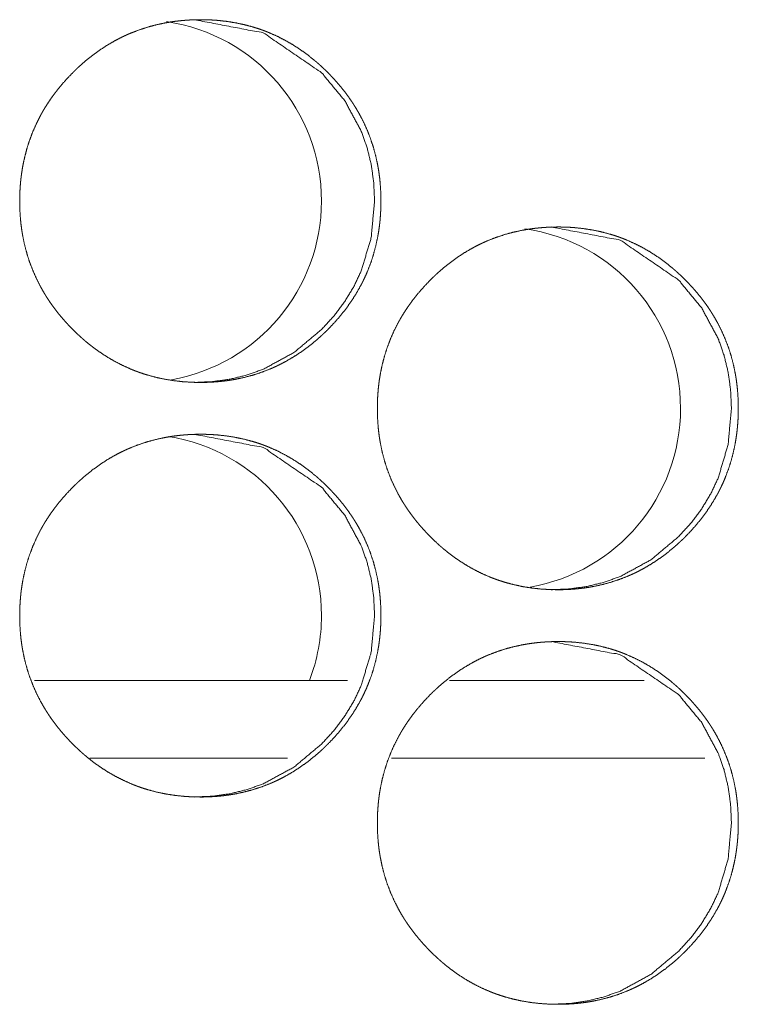
# Model space of a CAD drawing. Units: inches. Extents: x 106 to 339, y 21 to 239.
# Drawn here: x 195 to 196, y 94 to 95 of the extents above; entities that cross this region are included whole.
import ezdxf

# ---------------------------------------------------------------- set-up
doc = ezdxf.new("R2010")
doc.units = ezdxf.units.IN
doc.header["$MEASUREMENT"] = 0
doc.layers.add('1', color=7, linetype='Continuous')

msp = doc.modelspace()

# ---------------------------------------------------------------- linework, layer by layer
at = {"layer": '1', "color": 18, "linetype": 'Continuous', "lineweight": 18}
for p, q in [((195.60049, 94.57501), (195.36256, 94.57501)), ((195.8259, 94.57501), (195.67799, 94.57501)), ((195.55486, 94.51596), (195.40468, 94.51596)), ((195.87189, 94.51596), (195.63394, 94.51596))]:
    msp.add_line(p, q, dxfattribs=at)
for centre, start, end in [((195.44287, 94.93919), 0, 81.57938), ((195.44287, 94.93919), 279.99562, 0), ((195.7157, 94.78171), 0, 81.87187), ((195.7157, 94.78171), 279.81, 0), ((195.44287, 94.62423), 0, 81.10125), ((195.44287, 94.62423), 339.075, 0)]:
    msp.add_arc(centre, 0.1378, start, end, dxfattribs=at)
for points, knots in [([(195.48872, 94.80138), (195.48194, 94.80153), (195.47523, 94.80197), (195.46855, 94.80272), (195.46193, 94.80378), (195.45537, 94.80518), (195.44886, 94.80692), (195.44563, 94.80791), (195.44241, 94.809), (195.44201, 94.80914), (195.44162, 94.80929), (195.44122, 94.80943), (195.44081, 94.80958), (195.44002, 94.80987), (195.43922, 94.81017), (195.43763, 94.81079), (195.43607, 94.81143), (195.42991, 94.81418), (195.42392, 94.81724), (195.41812, 94.8206), (195.41249, 94.82426), (195.40973, 94.8262), (195.40702, 94.82821), (195.40435, 94.83029), (195.40172, 94.83244), (195.4014, 94.83272), (195.40075, 94.83326), (195.40042, 94.83354), (195.39978, 94.8341), (195.39915, 94.83466), (195.39787, 94.83579), (195.39662, 94.83693), (195.39415, 94.83925), (195.39174, 94.84162), (195.38937, 94.84405), (195.38706, 94.84651), (195.38481, 94.84902), (195.38262, 94.85158), (195.38049, 94.8542), (195.3784, 94.85687), (195.3764, 94.85959), (195.37444, 94.86237), (195.37349, 94.86378), (195.37256, 94.8652), (195.37209, 94.86592), (195.37163, 94.86664), (195.37118, 94.86737), (195.37073, 94.86809), (195.36899, 94.87101), (195.36734, 94.87397), (195.36426, 94.87998), (195.36153, 94.88612), (195.35912, 94.89238), (195.35704, 94.89877), (195.35529, 94.9053), (195.35386, 94.91194), (195.35378, 94.91236), (195.3537, 94.91278), (195.35362, 94.9132), (195.35356, 94.91362), (195.35342, 94.91446), (195.35327, 94.91531), (195.35301, 94.91699), (195.35277, 94.91868), (195.35235, 94.92205), (195.35201, 94.92543), (195.35155, 94.93218), (195.35141, 94.93895), (195.35144, 94.94233), (195.35155, 94.94572), (195.35172, 94.94911), (195.35198, 94.9525), (195.35214, 94.9542), (195.35232, 94.9559), (195.35237, 94.95632), (195.35241, 94.95675), (195.35247, 94.95717), (195.35252, 94.9576), (195.35262, 94.95845), (195.35274, 94.95929), (195.35323, 94.96265), (195.35381, 94.96599), (195.3552, 94.97259), (195.35692, 94.97909), (195.35896, 94.98548), (195.36135, 94.99177), (195.36407, 94.99796), (195.36714, 95.00403), (195.36735, 95.0044), (195.36754, 95.00478), (195.36775, 95.00515), (195.36796, 95.00553), (195.36879, 95.00701), (195.36965, 95.00849), (195.37053, 95.00994), (195.37234, 95.01281), (195.3742, 95.01563), (195.37614, 95.01841), (195.37813, 95.02112), (195.3802, 95.02379), (195.38232, 95.02642), (195.38676, 95.03151), (195.39144, 95.03642), (195.39263, 95.03762), (195.39386, 95.03881), (195.39416, 95.0391), (195.39478, 95.03969), (195.39508, 95.03998), (195.39571, 95.04057), (195.39633, 95.04114), (195.39885, 95.04341), (195.40141, 95.04562), (195.40667, 95.04984), (195.4121, 95.05379), (195.41773, 95.05747), (195.42353, 95.06086), (195.42652, 95.06244), (195.42955, 95.06395), (195.43109, 95.06468), (195.43262, 95.06539), (195.43301, 95.06556), (195.43379, 95.0659), (195.43418, 95.06608), (195.43575, 95.06674), (195.44208, 95.06918), (195.44847, 95.07128), (195.45495, 95.07303), (195.46152, 95.07446), (195.46482, 95.07504), (195.46814, 95.07555), (195.4715, 95.07598), (195.47486, 95.07633), (195.47655, 95.07647), (195.47825, 95.0766), (195.47866, 95.07663), (195.47909, 95.07666), (195.47952, 95.07669), (195.47994, 95.07671), (195.48079, 95.07676), (195.48165, 95.0768), (195.48504, 95.07692), (195.48844, 95.07697), (195.48929, 95.07697), (195.48972, 95.07697), (195.49013, 95.07697), (195.49098, 95.07696), (195.49184, 95.07695), (195.49353, 95.07691), (195.49521, 95.07685), (195.49859, 95.07668), (195.50194, 95.07643), (195.50862, 95.07569), (195.51525, 95.07464), (195.52183, 95.07326), (195.52834, 95.07153), (195.53158, 95.07054), (195.5348, 95.06945), (195.5356, 95.06916), (195.53601, 95.06902), (195.5364, 95.06887), (195.53721, 95.06858), (195.538, 95.06827), (195.53958, 95.06765), (195.54115, 95.06701), (195.54731, 95.06427), (195.5533, 95.06121), (195.55911, 95.05784), (195.56474, 95.05418), (195.57021, 95.05022), (195.57553, 95.04598), (195.57618, 95.04543), (195.5765, 95.04515), (195.57683, 95.04488), (195.5781, 95.04376), (195.57938, 95.04263), (195.58063, 95.04149), (195.5831, 95.03917), (195.58553, 95.0368), (195.58788, 95.03438), (195.59019, 95.03191), (195.59245, 95.0294), (195.59464, 95.02683), (195.59679, 95.02421), (195.59886, 95.02155), (195.60088, 95.01882), (195.60284, 95.01604), (195.60379, 95.01463), (195.60473, 95.01321), (195.60497, 95.01285), (195.60519, 95.01248), (195.60566, 95.01177), (195.6061, 95.01104), (195.60655, 95.01031), (195.6083, 95.00739), (195.60995, 95.00444), (195.61303, 94.99843), (195.61576, 94.99229), (195.61817, 94.98602), (195.62025, 94.97962), (195.62201, 94.97309), (195.62343, 94.96643), (195.62351, 94.96601), (195.62366, 94.96517), (195.62374, 94.96475), (195.62388, 94.9639), (195.62403, 94.96306), (195.62429, 94.96138), (195.62452, 94.95969), (195.62495, 94.95632), (195.62529, 94.95294), (195.62573, 94.94617), (195.62589, 94.9394), (195.62585, 94.93601), (195.62575, 94.93262), (195.62556, 94.92923), (195.62524, 94.92498), (195.62515, 94.92413), (195.62511, 94.92371), (195.62507, 94.92328), (195.62502, 94.92285), (195.62498, 94.92243), (195.62456, 94.91904), (195.62407, 94.91568), (195.62349, 94.91234), (195.6221, 94.90573), (195.62038, 94.89923), (195.61833, 94.89283), (195.61594, 94.88653), (195.61463, 94.88342), (195.61322, 94.88034), (195.61248, 94.87881), (195.61172, 94.87729), (195.61094, 94.87576), (195.61075, 94.87539), (195.61054, 94.87501), (195.61034, 94.87463), (195.61013, 94.87425), (195.60675, 94.86835), (195.60308, 94.86265), (195.59915, 94.85716), (195.59494, 94.85187), (195.5905, 94.84677), (195.58581, 94.84186), (195.58521, 94.84126), (195.58461, 94.84066), (195.5843, 94.84036), (195.584, 94.84007), (195.58369, 94.83977), (195.58339, 94.83947), (195.58215, 94.8383), (195.58092, 94.83714), (195.57839, 94.83487), (195.57583, 94.83266), (195.57056, 94.82844), (195.56512, 94.82449), (195.5595, 94.82081), (195.55368, 94.81742), (195.55069, 94.81583), (195.54766, 94.81431), (195.54612, 94.81358), (195.54458, 94.81288), (195.54379, 94.81253), (195.54301, 94.81219), (195.54223, 94.81185), (195.54145, 94.81153), (195.53513, 94.80908), (195.52873, 94.80699), (195.52224, 94.80525), (195.51568, 94.80384), (195.51236, 94.80325), (195.50904, 94.80275), (195.50568, 94.80233), (195.50231, 94.80198), (195.50062, 94.80184), (195.5002, 94.80181), (195.49977, 94.80178), (195.49934, 94.80175), (195.49892, 94.80172), (195.49722, 94.80162), (195.49553, 94.80153), (195.49382, 94.80147), (195.49211, 94.80142), (195.49042, 94.8014), (195.48999, 94.80139), (195.48935, 94.80139), (195.48915, 94.80138), (195.48892, 94.80138), (195.48887, 94.80138), (195.48877, 94.80138), (195.48872, 94.80138)], [0, 0, 0.007825, 0.015606, 0.023372, 0.031113, 0.038865, 0.046651, 0.050556, 0.054478, 0.054973, 0.055454, 0.055949, 0.056446, 0.057425, 0.058405, 0.060375, 0.062328, 0.070121, 0.077892, 0.085644, 0.093398, 0.097296, 0.10119, 0.105103, 0.109027, 0.109523, 0.110505, 0.111001, 0.111977, 0.112958, 0.11493, 0.116884, 0.120806, 0.124711, 0.128626, 0.132522, 0.136421, 0.140317, 0.14422, 0.148132, 0.152038, 0.155958, 0.157925, 0.159897, 0.160886, 0.161867, 0.16286, 0.163839, 0.167773, 0.171686, 0.179485, 0.187251, 0.195004, 0.202774, 0.210576, 0.218433, 0.218923, 0.21942, 0.21991, 0.220405, 0.221389, 0.222381, 0.224353, 0.226322, 0.230248, 0.234165, 0.241991, 0.249809, 0.253721, 0.257642, 0.261559, 0.26549, 0.267461, 0.269436, 0.269929, 0.27042, 0.270912, 0.271412, 0.272398, 0.273378, 0.277309, 0.281224, 0.28902, 0.296786, 0.304542, 0.312313, 0.32012, 0.327979, 0.328477, 0.328969, 0.32946, 0.329959, 0.331926, 0.333895, 0.335858, 0.33978, 0.343683, 0.347594, 0.351485, 0.355389, 0.359288, 0.367099, 0.374932, 0.376889, 0.378863, 0.379347, 0.380337, 0.380821, 0.381811, 0.38279, 0.386705, 0.390615, 0.398407, 0.406166, 0.413932, 0.421699, 0.425599, 0.429515, 0.431481, 0.433436, 0.433931, 0.434915, 0.43541, 0.437372, 0.445209, 0.452983, 0.460744, 0.468504, 0.472385, 0.476266, 0.480179, 0.484082, 0.486045, 0.488007, 0.488489, 0.488987, 0.489484, 0.489967, 0.490946, 0.49194, 0.49587, 0.499797, 0.500775, 0.501271, 0.501753, 0.502731, 0.503724, 0.50568, 0.507622, 0.511524, 0.515416, 0.523181, 0.530935, 0.5387, 0.546482, 0.550401, 0.554324, 0.555314, 0.555808, 0.556292, 0.557284, 0.558268, 0.560223, 0.562187, 0.56998, 0.577751, 0.585507, 0.593278, 0.601078, 0.608931, 0.609913, 0.610409, 0.610901, 0.612862, 0.614829, 0.616788, 0.620705, 0.624621, 0.628525, 0.632427, 0.636336, 0.640232, 0.644144, 0.648047, 0.651968, 0.655903, 0.657864, 0.659835, 0.66033, 0.660823, 0.661812, 0.662791, 0.663785, 0.667718, 0.671632, 0.679424, 0.687189, 0.69495, 0.702726, 0.710548, 0.718416, 0.718906, 0.7199, 0.72039, 0.721382, 0.722366, 0.724338, 0.726305, 0.730233, 0.734157, 0.74199, 0.749815, 0.753735, 0.757656, 0.761581, 0.7665, 0.767491, 0.767982, 0.768481, 0.768973, 0.769465, 0.773413, 0.777337, 0.781252, 0.789056, 0.796829, 0.804596, 0.812374, 0.816278, 0.82019, 0.822154, 0.824119, 0.826097, 0.826589, 0.827087, 0.827578, 0.828076, 0.835941, 0.843772, 0.851574, 0.859385, 0.867197, 0.875039, 0.876023, 0.877002, 0.877502, 0.877986, 0.878487, 0.878971, 0.880945, 0.882903, 0.886829, 0.890739, 0.898531, 0.906302, 0.914068, 0.921852, 0.925756, 0.929675, 0.93164, 0.933607, 0.934596, 0.93558, 0.936564, 0.937542, 0.945365, 0.953152, 0.960911, 0.968667, 0.972563, 0.976443, 0.980355, 0.984272, 0.986235, 0.986718, 0.987216, 0.987713, 0.988196, 0.99017, 0.992129, 0.994101, 0.996073, 0.998029, 0.998525, 0.999263, 0.999504, 0.999759, 0.999819, 0.99994, 1, 1]), ([(195.48399, 95.07697), (195.5365, 95.06697), (195.58081, 95.03669), (195.59842, 95.01543), (195.61098, 94.99211), (195.61538, 94.97966), (195.61852, 94.96671), (195.6204, 94.95324), (195.62102, 94.93924), (195.61851, 94.9117), (195.61098, 94.88627), (195.60533, 94.87434), (195.59844, 94.86295), (195.5903, 94.8521), (195.5809, 94.84176), (195.55977, 94.82409), (195.53658, 94.81147), (195.52421, 94.80706), (195.51133, 94.80391), (195.49795, 94.80201), (195.48403, 94.80138)], [0, 0, 0.123925, 0.248336, 0.312317, 0.373738, 0.404331, 0.435233, 0.466745, 0.499241, 0.563361, 0.624839, 0.655421, 0.686284, 0.71773, 0.750124, 0.813981, 0.875181, 0.905627, 0.936361, 0.9677, 1, 1]), ([(195.76034, 94.6439), (195.75359, 94.64405), (195.74687, 94.64449), (195.7402, 94.64524), (195.73359, 94.6463), (195.72702, 94.6477), (195.72053, 94.64944), (195.7173, 94.65043), (195.71408, 94.65152), (195.71368, 94.65166), (195.71329, 94.65181), (195.71288, 94.65195), (195.71248, 94.6521), (195.71168, 94.65239), (195.71089, 94.6527), (195.70931, 94.65331), (195.70774, 94.65395), (195.70158, 94.6567), (195.6956, 94.65976), (195.68981, 94.66312), (195.68417, 94.66678), (195.68142, 94.66872), (195.67872, 94.67072), (195.67605, 94.67281), (195.67343, 94.67496), (195.67278, 94.67551), (195.67245, 94.67578), (195.67213, 94.67606), (195.67149, 94.67662), (195.67084, 94.67718), (195.66958, 94.67831), (195.66833, 94.67945), (195.66585, 94.68177), (195.66344, 94.68414), (195.66109, 94.68656), (195.65878, 94.68903), (195.65653, 94.69155), (195.65434, 94.6941), (195.65221, 94.69672), (195.65012, 94.69939), (195.64812, 94.70211), (195.64616, 94.70489), (195.64521, 94.7063), (195.64428, 94.70772), (195.64382, 94.70844), (195.64335, 94.70916), (195.64291, 94.70989), (195.64245, 94.71061), (195.64072, 94.71353), (195.63905, 94.71649), (195.63599, 94.7225), (195.63326, 94.72864), (195.63085, 94.7349), (195.62878, 94.74129), (195.62702, 94.74781), (195.6256, 94.75446), (195.62553, 94.75488), (195.62537, 94.75572), (195.62529, 94.75614), (195.62515, 94.75699), (195.625, 94.75783), (195.62474, 94.75951), (195.62451, 94.7612), (195.62408, 94.76457), (195.62374, 94.76795), (195.6233, 94.7747), (195.62314, 94.78147), (195.62318, 94.78485), (195.62329, 94.78824), (195.62347, 94.79163), (195.62373, 94.79503), (195.62388, 94.79672), (195.62405, 94.79842), (195.62416, 94.79927), (195.62421, 94.79969), (195.62426, 94.80012), (195.62447, 94.80181), (195.62497, 94.80517), (195.62555, 94.80851), (195.62693, 94.81511), (195.62865, 94.82161), (195.63069, 94.828), (195.63308, 94.83429), (195.6358, 94.84048), (195.63887, 94.84655), (195.63907, 94.84692), (195.63928, 94.8473), (195.63948, 94.84767), (195.63969, 94.84805), (195.64053, 94.84953), (195.64138, 94.851), (195.64226, 94.85246), (195.64405, 94.85533), (195.64592, 94.85815), (195.64786, 94.86093), (195.64985, 94.86365), (195.65191, 94.86631), (195.65404, 94.86893), (195.65847, 94.87403), (195.66314, 94.87894), (195.66434, 94.88014), (195.66556, 94.88133), (195.66586, 94.88162), (195.66649, 94.88221), (195.66679, 94.8825), (195.66741, 94.88309), (195.66804, 94.88366), (195.67055, 94.88593), (195.67312, 94.88814), (195.67836, 94.89237), (195.68379, 94.89631), (195.68942, 94.89999), (195.69523, 94.90337), (195.69819, 94.90496), (195.70123, 94.90647), (195.70275, 94.9072), (195.7043, 94.90791), (195.70469, 94.90808), (195.70547, 94.90842), (195.70586, 94.9086), (195.70743, 94.90926), (195.71374, 94.9117), (195.72013, 94.9138), (195.72661, 94.91555), (195.73317, 94.91697), (195.73648, 94.91756), (195.7398, 94.91807), (195.74314, 94.9185), (195.7465, 94.91885), (195.74819, 94.91899), (195.74989, 94.91912), (195.7503, 94.91915), (195.75073, 94.91918), (195.75115, 94.91921), (195.75158, 94.91923), (195.75243, 94.91928), (195.75327, 94.91932), (195.75667, 94.91944), (195.76007, 94.91949), (195.76092, 94.91949), (195.76135, 94.91949), (195.76176, 94.91949), (195.76262, 94.91948), (195.76347, 94.91947), (195.76516, 94.91943), (195.76684, 94.91937), (195.77021, 94.9192), (195.77357, 94.91895), (195.78024, 94.91821), (195.78687, 94.91716), (195.79343, 94.91578), (195.79994, 94.91405), (195.80317, 94.91306), (195.8064, 94.91197), (195.80679, 94.91183), (195.8076, 94.91154), (195.808, 94.91139), (195.80879, 94.9111), (195.80959, 94.91079), (195.81116, 94.91017), (195.81274, 94.90953), (195.8189, 94.90679), (195.82487, 94.90373), (195.83068, 94.90036), (195.83632, 94.8967), (195.84178, 94.89274), (195.84709, 94.8885), (195.84774, 94.88795), (195.84805, 94.88767), (195.84838, 94.8874), (195.84903, 94.88684), (195.84967, 94.88628), (195.85093, 94.88515), (195.85219, 94.88401), (195.85465, 94.88169), (195.85708, 94.87932), (195.85943, 94.8769), (195.86174, 94.87443), (195.86399, 94.87192), (195.86619, 94.86935), (195.86833, 94.86673), (195.8704, 94.86406), (195.87241, 94.86134), (195.87438, 94.85856), (195.87533, 94.85715), (195.87627, 94.85572), (195.8765, 94.85537), (195.87672, 94.855), (195.87696, 94.85464), (195.87718, 94.85429), (195.87763, 94.85356), (195.87809, 94.85283), (195.87982, 94.84991), (195.88148, 94.84696), (195.88455, 94.84095), (195.88728, 94.83481), (195.88969, 94.82854), (195.89178, 94.82214), (195.89352, 94.81561), (195.89495, 94.80895), (195.89503, 94.80853), (195.89511, 94.80811), (195.89519, 94.80769), (195.89525, 94.80727), (195.89541, 94.80642), (195.8958, 94.8039), (195.89605, 94.80221), (195.89646, 94.79884), (195.89681, 94.79546), (195.89726, 94.78869), (195.8974, 94.78192), (195.89737, 94.77853), (195.89727, 94.77514), (195.89709, 94.77175), (195.89683, 94.76835), (195.89675, 94.7675), (195.89663, 94.76623), (195.89658, 94.7658), (195.89654, 94.76537), (195.89649, 94.76495), (195.89629, 94.76325), (195.89607, 94.76156), (195.89558, 94.7582), (195.895, 94.75486), (195.89361, 94.74825), (195.89191, 94.74175), (195.88985, 94.73535), (195.88747, 94.72905), (195.88615, 94.72594), (195.88474, 94.72286), (195.884, 94.72133), (195.88325, 94.71981), (195.88247, 94.71828), (195.88208, 94.71753), (195.88187, 94.71715), (195.88167, 94.71677), (195.87829, 94.71087), (195.87461, 94.70517), (195.87068, 94.69968), (195.86649, 94.69439), (195.86205, 94.68929), (195.85737, 94.68438), (195.85676, 94.68378), (195.85586, 94.68288), (195.85555, 94.68259), (195.85525, 94.68229), (195.85494, 94.68199), (195.8537, 94.68082), (195.85247, 94.67966), (195.84995, 94.67739), (195.84739, 94.67518), (195.84213, 94.67096), (195.8367, 94.66701), (195.83107, 94.66333), (195.82525, 94.65994), (195.82227, 94.65835), (195.81924, 94.65683), (195.8177, 94.6561), (195.81616, 94.6554), (195.81538, 94.65505), (195.81499, 94.65488), (195.81382, 94.65437), (195.81304, 94.65405), (195.80672, 94.6516), (195.80033, 94.64951), (195.79385, 94.64777), (195.78728, 94.64636), (195.78398, 94.64577), (195.78064, 94.64527), (195.7773, 94.64485), (195.77392, 94.6445), (195.77309, 94.64443), (195.77224, 94.64436), (195.77181, 94.64433), (195.77138, 94.6443), (195.77097, 94.64427), (195.76885, 94.64414), (195.76714, 94.64405), (195.76545, 94.64399), (195.76374, 94.64394), (195.76205, 94.64392), (195.76162, 94.64391), (195.7612, 94.64391), (195.76077, 94.64391), (195.76067, 94.6439), (195.76056, 94.6439), (195.76045, 94.6439), (195.76034, 94.6439)], [0, 0, 0.007814, 0.015597, 0.023352, 0.031096, 0.03885, 0.046625, 0.050532, 0.054456, 0.054951, 0.055432, 0.055927, 0.056425, 0.057403, 0.058387, 0.060341, 0.062309, 0.070104, 0.077866, 0.085608, 0.093377, 0.097265, 0.10116, 0.105074, 0.108993, 0.109976, 0.110468, 0.110964, 0.11194, 0.112933, 0.114894, 0.116849, 0.120773, 0.124679, 0.128585, 0.132483, 0.136389, 0.14028, 0.144185, 0.148099, 0.152007, 0.155928, 0.157896, 0.159868, 0.16085, 0.161839, 0.162825, 0.163813, 0.16774, 0.171663, 0.179458, 0.187226, 0.194983, 0.202751, 0.210561, 0.218418, 0.218908, 0.219903, 0.220393, 0.221385, 0.22237, 0.224342, 0.22631, 0.23024, 0.234158, 0.241986, 0.249807, 0.253721, 0.257644, 0.261563, 0.265502, 0.267467, 0.269441, 0.270427, 0.27092, 0.27142, 0.273384, 0.277317, 0.281237, 0.289033, 0.296802, 0.30456, 0.312334, 0.320145, 0.328007, 0.328499, 0.328997, 0.329489, 0.329988, 0.331956, 0.333925, 0.33589, 0.339805, 0.34371, 0.347623, 0.351521, 0.355411, 0.359321, 0.367126, 0.374961, 0.37692, 0.378894, 0.379378, 0.380369, 0.380853, 0.381843, 0.382823, 0.386739, 0.390651, 0.398439, 0.406197, 0.413966, 0.421736, 0.425625, 0.429543, 0.431495, 0.433465, 0.43396, 0.434944, 0.435439, 0.437402, 0.445228, 0.453006, 0.460755, 0.468518, 0.472401, 0.476283, 0.480183, 0.484088, 0.486052, 0.488014, 0.488497, 0.488995, 0.489477, 0.489975, 0.490955, 0.491934, 0.495865, 0.499794, 0.500772, 0.501269, 0.501751, 0.502744, 0.503722, 0.50568, 0.507622, 0.511526, 0.51542, 0.523173, 0.530929, 0.538683, 0.546468, 0.550374, 0.554313, 0.554794, 0.555784, 0.556282, 0.55726, 0.558244, 0.560201, 0.562166, 0.569961, 0.577723, 0.585482, 0.593255, 0.601047, 0.608902, 0.609885, 0.61037, 0.610862, 0.611854, 0.612835, 0.614792, 0.616763, 0.620671, 0.624587, 0.628494, 0.632397, 0.636298, 0.640204, 0.644109, 0.648014, 0.651936, 0.655872, 0.657834, 0.659807, 0.660301, 0.660795, 0.661289, 0.661776, 0.662763, 0.663757, 0.667685, 0.6716, 0.679395, 0.687164, 0.694927, 0.702707, 0.71052, 0.718402, 0.718893, 0.71939, 0.71988, 0.720375, 0.72137, 0.724324, 0.726294, 0.730222, 0.734149, 0.741985, 0.749814, 0.753735, 0.757657, 0.761584, 0.765524, 0.766506, 0.767988, 0.768488, 0.768979, 0.769472, 0.771449, 0.773423, 0.777348, 0.781265, 0.789071, 0.796844, 0.804614, 0.812395, 0.816301, 0.820214, 0.82218, 0.824145, 0.826124, 0.827107, 0.827605, 0.828097, 0.835965, 0.843799, 0.851604, 0.859409, 0.867224, 0.875059, 0.876054, 0.877523, 0.878018, 0.878508, 0.879003, 0.880978, 0.882937, 0.886853, 0.890765, 0.898559, 0.906322, 0.914091, 0.921878, 0.925784, 0.929705, 0.931671, 0.933624, 0.934614, 0.935106, 0.936583, 0.937561, 0.945387, 0.953162, 0.960924, 0.968684, 0.972567, 0.976463, 0.980362, 0.984281, 0.985248, 0.98623, 0.986727, 0.987225, 0.987708, 0.990166, 0.992141, 0.994099, 0.996071, 0.998028, 0.998525, 0.999006, 0.999503, 0.999624, 0.999744, 0.99988, 1, 1]), ([(195.75525, 94.91949), (195.80773, 94.90949), (195.852, 94.87921), (195.86959, 94.85795), (195.88214, 94.83462), (195.88653, 94.82218), (195.88967, 94.80923), (195.89154, 94.79576), (195.89217, 94.78176), (195.88965, 94.75421), (195.88214, 94.72878), (195.8765, 94.71686), (195.86961, 94.70547), (195.86148, 94.69462), (195.85209, 94.68428), (195.83097, 94.66661), (195.8078, 94.65399), (195.79545, 94.64958), (195.78257, 94.64643), (195.7692, 94.64453), (195.75529, 94.6439)], [0, 0, 0.123887, 0.248275, 0.312263, 0.373696, 0.404291, 0.435206, 0.466731, 0.49924, 0.563387, 0.624882, 0.655463, 0.686339, 0.717798, 0.750185, 0.814045, 0.875218, 0.905648, 0.936394, 0.967716, 1, 1]), ([(195.48872, 94.48642), (195.48194, 94.48657), (195.47523, 94.48701), (195.46855, 94.48776), (195.46193, 94.48882), (195.45537, 94.49022), (195.44886, 94.49196), (195.44563, 94.49295), (195.44241, 94.49404), (195.44201, 94.49418), (195.44162, 94.49433), (195.44122, 94.49447), (195.44081, 94.49462), (195.44002, 94.49491), (195.43922, 94.49522), (195.43763, 94.49584), (195.43607, 94.49647), (195.42991, 94.49922), (195.42392, 94.50228), (195.41812, 94.50564), (195.41249, 94.5093), (195.40973, 94.51124), (195.40702, 94.51324), (195.40435, 94.51533), (195.40172, 94.51748), (195.40107, 94.51803), (195.40075, 94.5183), (195.40042, 94.51858), (195.39978, 94.51914), (195.39915, 94.5197), (195.39787, 94.52083), (195.39662, 94.52197), (195.39415, 94.52429), (195.39174, 94.52666), (195.38937, 94.52908), (195.38706, 94.53155), (195.38481, 94.53406), (195.38262, 94.53662), (195.38049, 94.53924), (195.3784, 94.54191), (195.3764, 94.54463), (195.37444, 94.5474), (195.37349, 94.54882), (195.37256, 94.55024), (195.37209, 94.55096), (195.37163, 94.55168), (195.37118, 94.5524), (195.37073, 94.55313), (195.36899, 94.55605), (195.36734, 94.55901), (195.36426, 94.56502), (195.36153, 94.57115), (195.35912, 94.57742), (195.35704, 94.58381), (195.35529, 94.59033), (195.35386, 94.59698), (195.35378, 94.5974), (195.35362, 94.59824), (195.35356, 94.59866), (195.35342, 94.59951), (195.35327, 94.60035), (195.35301, 94.60203), (195.35277, 94.60372), (195.35235, 94.60709), (195.35201, 94.61046), (195.35155, 94.61722), (195.35141, 94.62399), (195.35144, 94.62737), (195.35155, 94.63076), (195.35172, 94.63415), (195.35198, 94.63755), (195.35214, 94.63924), (195.35232, 94.64094), (195.35237, 94.64136), (195.35241, 94.64179), (195.35247, 94.64222), (195.35262, 94.64349), (195.35274, 94.64433), (195.35323, 94.64769), (195.35381, 94.65103), (195.3552, 94.65763), (195.35692, 94.66413), (195.35896, 94.67052), (195.36135, 94.67681), (195.36407, 94.683), (195.36714, 94.68906), (195.36735, 94.68944), (195.36754, 94.68982), (195.36775, 94.69019), (195.36796, 94.69057), (195.36879, 94.69205), (195.36965, 94.69352), (195.37053, 94.69498), (195.37234, 94.69785), (195.3742, 94.70068), (195.37614, 94.70345), (195.37813, 94.70617), (195.3802, 94.70883), (195.38232, 94.71145), (195.38676, 94.71655), (195.39144, 94.72146), (195.39263, 94.72266), (195.39386, 94.72385), (195.39416, 94.72414), (195.39478, 94.72473), (195.39508, 94.72502), (195.39571, 94.72561), (195.39633, 94.72618), (195.39885, 94.72845), (195.40141, 94.73067), (195.40667, 94.73489), (195.4121, 94.73883), (195.41773, 94.74251), (195.42353, 94.74589), (195.42652, 94.74748), (195.42955, 94.74899), (195.43109, 94.74972), (195.43262, 94.75043), (195.43301, 94.7506), (195.43379, 94.75094), (195.43418, 94.75112), (195.43575, 94.75178), (195.44208, 94.75422), (195.44847, 94.75632), (195.45495, 94.75807), (195.46152, 94.75949), (195.46482, 94.76008), (195.46814, 94.76059), (195.4715, 94.76102), (195.47486, 94.76137), (195.47655, 94.76151), (195.47825, 94.76164), (195.47866, 94.76167), (195.47909, 94.7617), (195.47952, 94.76173), (195.47994, 94.76175), (195.48079, 94.7618), (195.48165, 94.76184), (195.48504, 94.76196), (195.48844, 94.76201), (195.48929, 94.76201), (195.48972, 94.76201), (195.49013, 94.76201), (195.49098, 94.762), (195.49184, 94.76199), (195.49353, 94.76195), (195.49521, 94.76189), (195.49859, 94.76171), (195.50194, 94.76147), (195.50862, 94.76073), (195.51525, 94.75968), (195.52183, 94.7583), (195.52834, 94.75657), (195.53158, 94.75558), (195.5348, 94.75449), (195.5356, 94.7542), (195.53601, 94.75406), (195.5364, 94.75391), (195.53721, 94.75362), (195.538, 94.75331), (195.53958, 94.75269), (195.54115, 94.75205), (195.54731, 94.74931), (195.5533, 94.74625), (195.55911, 94.74288), (195.56474, 94.73921), (195.57021, 94.73526), (195.57553, 94.73102), (195.57618, 94.73047), (195.5765, 94.73019), (195.57683, 94.72992), (195.5781, 94.7288), (195.57938, 94.72767), (195.58063, 94.72653), (195.5831, 94.72421), (195.58553, 94.72184), (195.58788, 94.71942), (195.59019, 94.71695), (195.59245, 94.71444), (195.59464, 94.71187), (195.59679, 94.70925), (195.59886, 94.70658), (195.60088, 94.70386), (195.60284, 94.70108), (195.60379, 94.69967), (195.60473, 94.69824), (195.60497, 94.69789), (195.60519, 94.69752), (195.60566, 94.69681), (195.6061, 94.69608), (195.60655, 94.69535), (195.6083, 94.69243), (195.60995, 94.68947), (195.61303, 94.68347), (195.61576, 94.67733), (195.61817, 94.67106), (195.62025, 94.66466), (195.62201, 94.65813), (195.62343, 94.65147), (195.62351, 94.65105), (195.62359, 94.65063), (195.62366, 94.65021), (195.62374, 94.64979), (195.62388, 94.64894), (195.62403, 94.6481), (195.62429, 94.64642), (195.62452, 94.64473), (195.62495, 94.64136), (195.62529, 94.63798), (195.62573, 94.63121), (195.62589, 94.62444), (195.62585, 94.62106), (195.62575, 94.61766), (195.62556, 94.61427), (195.62524, 94.61002), (195.62515, 94.60917), (195.62511, 94.60875), (195.62507, 94.60832), (195.62502, 94.60789), (195.62498, 94.60747), (195.62456, 94.60408), (195.62407, 94.60072), (195.62349, 94.59738), (195.6221, 94.59077), (195.62038, 94.58427), (195.61833, 94.57787), (195.61594, 94.57157), (195.61463, 94.56846), (195.61322, 94.56538), (195.61248, 94.56385), (195.61172, 94.56233), (195.61133, 94.56156), (195.61094, 94.56081), (195.61075, 94.56043), (195.61054, 94.56005), (195.61034, 94.55967), (195.61013, 94.55929), (195.60675, 94.55339), (195.60308, 94.54769), (195.59915, 94.5422), (195.59494, 94.53691), (195.5905, 94.53181), (195.58581, 94.5269), (195.58521, 94.5263), (195.58461, 94.5257), (195.5843, 94.5254), (195.584, 94.52511), (195.58369, 94.52481), (195.58339, 94.52451), (195.58215, 94.52334), (195.58092, 94.52218), (195.57839, 94.5199), (195.57583, 94.5177), (195.57056, 94.51348), (195.56512, 94.50953), (195.5595, 94.50585), (195.55368, 94.50246), (195.55069, 94.50087), (195.54766, 94.49935), (195.54612, 94.49862), (195.54458, 94.49792), (195.54379, 94.49757), (195.54301, 94.49723), (195.54223, 94.49689), (195.54145, 94.49656), (195.53513, 94.49412), (195.52873, 94.49203), (195.52224, 94.49029), (195.51568, 94.48888), (195.51236, 94.48829), (195.50904, 94.48779), (195.50568, 94.48737), (195.50231, 94.48702), (195.50146, 94.48695), (195.50062, 94.48688), (195.5002, 94.48685), (195.49934, 94.48679), (195.49892, 94.48676), (195.49722, 94.48666), (195.49553, 94.48657), (195.49382, 94.48651), (195.49211, 94.48646), (195.49042, 94.48643), (195.48999, 94.48643), (195.48935, 94.48643), (195.48904, 94.48643), (195.48892, 94.48642), (195.48882, 94.48642), (195.48872, 94.48642)], [0, 0, 0.007825, 0.015606, 0.023372, 0.031113, 0.038866, 0.046651, 0.050555, 0.054478, 0.054973, 0.055454, 0.055949, 0.056446, 0.057424, 0.058408, 0.060377, 0.062328, 0.07012, 0.077892, 0.085644, 0.093397, 0.097296, 0.10119, 0.105102, 0.109031, 0.110013, 0.110505, 0.111001, 0.111977, 0.112957, 0.114929, 0.116883, 0.120806, 0.12471, 0.128625, 0.132521, 0.136426, 0.140316, 0.144219, 0.148131, 0.152037, 0.155957, 0.157924, 0.159896, 0.160885, 0.161866, 0.162859, 0.163839, 0.167772, 0.171686, 0.179484, 0.18725, 0.195003, 0.202773, 0.210576, 0.218433, 0.218922, 0.219917, 0.220404, 0.221396, 0.22238, 0.224352, 0.226321, 0.230247, 0.234164, 0.24199, 0.249808, 0.25372, 0.257641, 0.261558, 0.265496, 0.26746, 0.269435, 0.269928, 0.270419, 0.270919, 0.272397, 0.273377, 0.277308, 0.281223, 0.289019, 0.296785, 0.304541, 0.312312, 0.320119, 0.327978, 0.328477, 0.328968, 0.32946, 0.329958, 0.331925, 0.333894, 0.335857, 0.339779, 0.343689, 0.347594, 0.351491, 0.355388, 0.359287, 0.367098, 0.374931, 0.376888, 0.378862, 0.379346, 0.380336, 0.38082, 0.38181, 0.38279, 0.386704, 0.390619, 0.398411, 0.406166, 0.413932, 0.421699, 0.425603, 0.429515, 0.431481, 0.433436, 0.433931, 0.434915, 0.43541, 0.437372, 0.445209, 0.452983, 0.460744, 0.468504, 0.472385, 0.476266, 0.480179, 0.484082, 0.486045, 0.488007, 0.488489, 0.488987, 0.489484, 0.489967, 0.490946, 0.49194, 0.495869, 0.499797, 0.500775, 0.501271, 0.501753, 0.502731, 0.503724, 0.50568, 0.507622, 0.511524, 0.515416, 0.523181, 0.530935, 0.538699, 0.546482, 0.550401, 0.554324, 0.555313, 0.555808, 0.556292, 0.557284, 0.558268, 0.560223, 0.562187, 0.56998, 0.577751, 0.585507, 0.593277, 0.601078, 0.608931, 0.609913, 0.610409, 0.6109, 0.612862, 0.614829, 0.616788, 0.620705, 0.62462, 0.628525, 0.632426, 0.636336, 0.640231, 0.644144, 0.648047, 0.651962, 0.655896, 0.657864, 0.659836, 0.66033, 0.660823, 0.661812, 0.662791, 0.663785, 0.667718, 0.671632, 0.679424, 0.687189, 0.69495, 0.702726, 0.71054, 0.718416, 0.718906, 0.719403, 0.719893, 0.72039, 0.721382, 0.722367, 0.724338, 0.726305, 0.730233, 0.734157, 0.74199, 0.749815, 0.753727, 0.757656, 0.761581, 0.7665, 0.767491, 0.767982, 0.768481, 0.768974, 0.769465, 0.773413, 0.777337, 0.781252, 0.789056, 0.796829, 0.804596, 0.812374, 0.816278, 0.82019, 0.822154, 0.824119, 0.825108, 0.826091, 0.826589, 0.827087, 0.827578, 0.828077, 0.835941, 0.843773, 0.851574, 0.859385, 0.867197, 0.875039, 0.876023, 0.877002, 0.877502, 0.877986, 0.878487, 0.878971, 0.880945, 0.882903, 0.886829, 0.890739, 0.898531, 0.906302, 0.914068, 0.921852, 0.925756, 0.929675, 0.93164, 0.933607, 0.934596, 0.93558, 0.936564, 0.937542, 0.945365, 0.953152, 0.960911, 0.968667, 0.972563, 0.976443, 0.980355, 0.984272, 0.985254, 0.986235, 0.986718, 0.987713, 0.988196, 0.99017, 0.992129, 0.994101, 0.996073, 0.998029, 0.998525, 0.999263, 0.999624, 0.999759, 0.99988, 1, 1]), ([(195.48399, 94.76201), (195.5365, 94.75201), (195.58081, 94.72173), (195.59842, 94.70047), (195.61098, 94.67714), (195.61538, 94.6647), (195.61852, 94.65175), (195.6204, 94.63828), (195.62102, 94.62428), (195.61851, 94.59673), (195.61098, 94.5713), (195.60533, 94.55938), (195.59844, 94.54799), (195.5903, 94.53714), (195.5809, 94.5268), (195.55977, 94.50913), (195.53658, 94.49651), (195.52421, 94.4921), (195.51133, 94.48895), (195.49795, 94.48705), (195.48403, 94.48642)], [0, 0, 0.123925, 0.248336, 0.312317, 0.373738, 0.404331, 0.435233, 0.466745, 0.499241, 0.563361, 0.624839, 0.655421, 0.686284, 0.71773, 0.750124, 0.813981, 0.875181, 0.905627, 0.936361, 0.9677, 1, 1]), ([(195.76034, 94.32894), (195.75359, 94.32909), (195.74687, 94.32953), (195.7402, 94.33028), (195.73359, 94.33135), (195.72702, 94.33274), (195.72053, 94.33447), (195.7173, 94.33547), (195.71408, 94.33656), (195.71368, 94.3367), (195.71329, 94.33684), (195.71288, 94.33699), (195.71248, 94.33714), (195.71168, 94.33743), (195.71089, 94.33774), (195.70931, 94.33836), (195.70774, 94.33899), (195.70158, 94.34174), (195.6956, 94.3448), (195.68981, 94.34816), (195.68417, 94.35182), (195.68142, 94.35376), (195.67872, 94.35576), (195.67605, 94.35785), (195.67343, 94.36), (195.67278, 94.36055), (195.67245, 94.36082), (195.67213, 94.3611), (195.67149, 94.36166), (195.67084, 94.36222), (195.66958, 94.36335), (195.66833, 94.36449), (195.66585, 94.36681), (195.66344, 94.36918), (195.66109, 94.3716), (195.65878, 94.37406), (195.65653, 94.37658), (195.65434, 94.37914), (195.65221, 94.38176), (195.65012, 94.38443), (195.64812, 94.38715), (195.64616, 94.38992), (195.64521, 94.39134), (195.64428, 94.39276), (195.64382, 94.39348), (195.64335, 94.39419), (195.64291, 94.39492), (195.64245, 94.39565), (195.64072, 94.39857), (195.63905, 94.40153), (195.63599, 94.40753), (195.63326, 94.41367), (195.63085, 94.41994), (195.62878, 94.42633), (195.62702, 94.43285), (195.6256, 94.4395), (195.62553, 94.43992), (195.62537, 94.44076), (195.62529, 94.44118), (195.62515, 94.44203), (195.625, 94.44287), (195.62474, 94.44455), (195.62451, 94.44624), (195.62408, 94.44961), (195.62374, 94.45298), (195.6233, 94.45974), (195.62314, 94.46651), (195.62318, 94.46989), (195.62329, 94.47328), (195.62347, 94.47667), (195.62373, 94.48007), (195.62388, 94.48176), (195.62405, 94.48346), (195.62416, 94.48431), (195.62421, 94.48474), (195.62437, 94.486), (195.62447, 94.48684), (195.62497, 94.49021), (195.62555, 94.49355), (195.62693, 94.50015), (195.62865, 94.50665), (195.63069, 94.51304), (195.63308, 94.51933), (195.6358, 94.52552), (195.63887, 94.53158), (195.63907, 94.53196), (195.63928, 94.53234), (195.63948, 94.53271), (195.63969, 94.53309), (195.64053, 94.53457), (195.64138, 94.53604), (195.64226, 94.5375), (195.64405, 94.54037), (195.64592, 94.5432), (195.64786, 94.54597), (195.64985, 94.54869), (195.65191, 94.55135), (195.65404, 94.55397), (195.65847, 94.55907), (195.66314, 94.56398), (195.66434, 94.56518), (195.66556, 94.56637), (195.66586, 94.56666), (195.66649, 94.56725), (195.66679, 94.56754), (195.66741, 94.56813), (195.66804, 94.5687), (195.67055, 94.57097), (195.67312, 94.57319), (195.67836, 94.5774), (195.68379, 94.58135), (195.68942, 94.58503), (195.69523, 94.58841), (195.69819, 94.59), (195.70123, 94.59151), (195.70275, 94.59224), (195.7043, 94.59294), (195.70469, 94.59312), (195.70547, 94.59346), (195.70586, 94.59364), (195.70743, 94.5943), (195.71374, 94.59674), (195.72013, 94.59884), (195.72661, 94.60059), (195.73317, 94.60201), (195.73648, 94.6026), (195.7398, 94.60311), (195.74314, 94.60354), (195.7465, 94.60389), (195.74819, 94.60403), (195.74989, 94.60416), (195.7503, 94.60419), (195.75073, 94.60422), (195.75115, 94.60425), (195.75158, 94.60427), (195.75243, 94.60432), (195.75327, 94.60436), (195.75667, 94.60448), (195.76007, 94.60453), (195.76092, 94.60453), (195.76135, 94.60453), (195.76176, 94.60453), (195.76262, 94.60452), (195.76347, 94.60451), (195.76516, 94.60447), (195.76684, 94.60441), (195.77021, 94.60423), (195.77357, 94.60399), (195.78024, 94.60325), (195.78687, 94.6022), (195.79343, 94.60082), (195.79994, 94.59909), (195.80317, 94.59809), (195.8064, 94.59701), (195.80679, 94.59686), (195.8076, 94.59658), (195.808, 94.59643), (195.80879, 94.59614), (195.80959, 94.59583), (195.81116, 94.59521), (195.81274, 94.59457), (195.8189, 94.59183), (195.82487, 94.58877), (195.83068, 94.5854), (195.83632, 94.58173), (195.84178, 94.57778), (195.84709, 94.57354), (195.84774, 94.57299), (195.84805, 94.57271), (195.84838, 94.57244), (195.84903, 94.57188), (195.84967, 94.57132), (195.85093, 94.57019), (195.85219, 94.56905), (195.85465, 94.56673), (195.85708, 94.56436), (195.85943, 94.56194), (195.86174, 94.55947), (195.86399, 94.55696), (195.86619, 94.55439), (195.86833, 94.55177), (195.8704, 94.5491), (195.87241, 94.54638), (195.87438, 94.5436), (195.87533, 94.54219), (195.87627, 94.54076), (195.8765, 94.54041), (195.87672, 94.54004), (195.87696, 94.53968), (195.87718, 94.53933), (195.87763, 94.5386), (195.87809, 94.53787), (195.87982, 94.53495), (195.88148, 94.532), (195.88455, 94.52599), (195.88728, 94.51985), (195.88969, 94.51358), (195.89178, 94.50718), (195.89352, 94.50065), (195.89495, 94.49399), (195.89503, 94.49357), (195.89511, 94.49315), (195.89519, 94.49273), (195.89525, 94.49231), (195.89541, 94.49147), (195.8958, 94.48893), (195.89605, 94.48725), (195.89646, 94.48388), (195.89681, 94.4805), (195.89726, 94.47373), (195.8974, 94.46696), (195.89737, 94.46358), (195.89727, 94.46018), (195.89709, 94.45679), (195.89683, 94.45339), (195.89675, 94.45254), (195.89663, 94.45127), (195.89658, 94.45084), (195.89654, 94.45041), (195.89649, 94.44999), (195.89629, 94.44829), (195.89607, 94.4466), (195.89558, 94.44324), (195.895, 94.4399), (195.89361, 94.43329), (195.89191, 94.42679), (195.88985, 94.42039), (195.88747, 94.41409), (195.88615, 94.41098), (195.88474, 94.4079), (195.884, 94.40637), (195.88325, 94.40485), (195.88286, 94.40408), (195.88247, 94.40333), (195.88227, 94.40294), (195.88208, 94.40257), (195.88187, 94.40219), (195.88167, 94.40182), (195.87829, 94.39591), (195.87461, 94.39021), (195.87068, 94.38472), (195.86649, 94.37943), (195.86205, 94.37433), (195.85737, 94.36942), (195.85676, 94.36882), (195.85586, 94.36792), (195.85555, 94.36763), (195.85525, 94.36733), (195.85494, 94.36703), (195.8537, 94.36586), (195.85247, 94.3647), (195.84995, 94.36242), (195.84739, 94.36022), (195.84213, 94.356), (195.8367, 94.35205), (195.83107, 94.34837), (195.82525, 94.34498), (195.82227, 94.34339), (195.81924, 94.34187), (195.8177, 94.34115), (195.81616, 94.34044), (195.81538, 94.34009), (195.8146, 94.33975), (195.81382, 94.33941), (195.81304, 94.33908), (195.80672, 94.33664), (195.80033, 94.33455), (195.79385, 94.33281), (195.78728, 94.3314), (195.78398, 94.33081), (195.78064, 94.33031), (195.7773, 94.32989), (195.77392, 94.32954), (195.77309, 94.32947), (195.77224, 94.3294), (195.77138, 94.32934), (195.77097, 94.32931), (195.76885, 94.32918), (195.76714, 94.32909), (195.76545, 94.32903), (195.76374, 94.32898), (195.76205, 94.32895), (195.76162, 94.32895), (195.76098, 94.32895), (195.76067, 94.32895), (195.76056, 94.32895), (195.7605, 94.32894), (195.7604, 94.32894), (195.76034, 94.32894)], [0, 0, 0.007814, 0.015597, 0.023352, 0.031097, 0.038852, 0.046624, 0.050531, 0.054455, 0.05495, 0.055431, 0.055926, 0.056424, 0.057403, 0.058386, 0.060343, 0.062308, 0.070103, 0.077865, 0.085607, 0.093376, 0.097264, 0.101159, 0.105074, 0.108992, 0.109975, 0.110467, 0.110963, 0.111939, 0.112932, 0.114893, 0.116848, 0.120772, 0.124678, 0.128584, 0.132482, 0.136388, 0.14028, 0.144184, 0.148098, 0.152006, 0.155927, 0.157895, 0.159868, 0.160849, 0.161838, 0.162824, 0.163812, 0.167739, 0.171662, 0.179457, 0.187225, 0.194982, 0.20275, 0.21056, 0.218417, 0.218907, 0.219902, 0.220392, 0.221384, 0.222369, 0.224341, 0.226309, 0.230239, 0.234157, 0.241985, 0.249806, 0.25372, 0.257643, 0.261562, 0.265502, 0.267467, 0.269441, 0.270426, 0.270927, 0.272405, 0.273383, 0.277316, 0.281236, 0.289032, 0.296801, 0.304559, 0.312334, 0.320144, 0.328007, 0.328498, 0.328996, 0.329488, 0.329987, 0.331955, 0.333924, 0.335889, 0.339804, 0.343715, 0.347622, 0.35152, 0.35541, 0.35932, 0.367125, 0.374961, 0.376919, 0.378893, 0.379378, 0.380368, 0.380852, 0.381842, 0.382823, 0.386739, 0.390655, 0.398438, 0.406197, 0.413966, 0.421736, 0.425628, 0.429546, 0.431495, 0.433465, 0.43396, 0.434944, 0.435439, 0.437402, 0.445228, 0.453005, 0.460755, 0.468518, 0.472401, 0.476283, 0.480183, 0.484088, 0.486051, 0.488014, 0.488496, 0.488994, 0.489477, 0.489975, 0.490954, 0.491934, 0.495865, 0.499794, 0.500772, 0.501269, 0.50175, 0.502744, 0.503722, 0.505679, 0.507622, 0.511526, 0.51542, 0.523173, 0.530929, 0.538682, 0.546468, 0.550374, 0.554313, 0.554794, 0.555784, 0.556282, 0.55726, 0.558244, 0.560201, 0.562166, 0.569961, 0.577722, 0.585481, 0.593255, 0.601046, 0.608902, 0.609885, 0.61037, 0.610861, 0.611854, 0.612835, 0.614791, 0.616763, 0.62067, 0.624587, 0.628493, 0.632396, 0.636298, 0.640204, 0.644109, 0.648014, 0.65193, 0.655866, 0.657834, 0.659807, 0.660301, 0.660794, 0.661289, 0.661776, 0.662763, 0.663757, 0.667685, 0.671593, 0.679395, 0.687164, 0.694928, 0.702707, 0.71052, 0.718403, 0.718893, 0.71939, 0.71988, 0.720375, 0.721362, 0.724325, 0.726295, 0.730223, 0.734149, 0.741985, 0.749814, 0.753727, 0.757658, 0.761584, 0.765524, 0.766506, 0.767988, 0.768481, 0.768979, 0.769472, 0.771449, 0.773423, 0.777348, 0.781265, 0.789071, 0.796844, 0.804614, 0.812396, 0.816301, 0.820214, 0.82218, 0.824145, 0.825135, 0.826118, 0.826616, 0.827107, 0.827606, 0.82809, 0.835965, 0.843799, 0.851604, 0.859409, 0.867224, 0.875059, 0.876054, 0.877523, 0.878018, 0.878508, 0.879003, 0.880978, 0.882937, 0.886853, 0.890765, 0.898559, 0.906322, 0.914091, 0.921878, 0.925784, 0.929705, 0.931667, 0.933624, 0.934614, 0.935598, 0.936582, 0.937561, 0.945387, 0.953162, 0.960924, 0.968684, 0.972567, 0.976463, 0.980362, 0.984281, 0.985248, 0.986229, 0.987225, 0.987708, 0.990166, 0.99214, 0.994099, 0.996071, 0.998028, 0.998525, 0.999262, 0.999623, 0.999744, 0.999819, 0.99994, 1, 1]), ([(195.75525, 94.60453), (195.80773, 94.59453), (195.852, 94.56425), (195.86959, 94.54299), (195.88214, 94.51966), (195.88653, 94.50722), (195.88967, 94.49427), (195.89154, 94.4808), (195.89217, 94.4668), (195.88965, 94.43925), (195.88214, 94.41382), (195.8765, 94.4019), (195.86961, 94.39051), (195.86148, 94.37966), (195.85209, 94.36932), (195.83097, 94.35166), (195.8078, 94.33903), (195.79545, 94.33462), (195.78257, 94.33147), (195.7692, 94.32957), (195.75529, 94.32894)], [0, 0, 0.123887, 0.248276, 0.312264, 0.373697, 0.404292, 0.435207, 0.466732, 0.499241, 0.563388, 0.624883, 0.655465, 0.686341, 0.7178, 0.750187, 0.814038, 0.875218, 0.905648, 0.936394, 0.967716, 1, 1])]:
    msp.add_open_spline(points, degree=1, knots=knots, dxfattribs=at)

doc.saveas('drawing.dxf')
